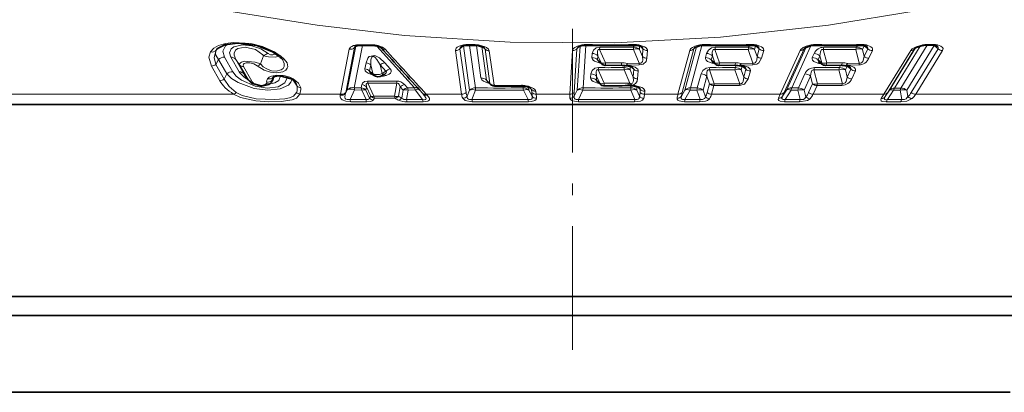
# Model space of a CAD drawing. Extents: x 0 to 420, y 0 to 297.
# Drawn here: x 153 to 162, y 90 to 93 of the extents above; entities that cross this region are included whole.
import ezdxf

# ---------------------------------------------------------------- set-up
doc = ezdxf.new("R2010")
doc.units = 0
doc.linetypes.add('DASHDOT', pattern=[18.5, 12, -3, 0.5, -3])

msp = doc.modelspace()

# ---------------------------------------------------------------- linework, layer by layer
at = {"color": 7, "linetype": 'DASHDOT', "lineweight": 13, "ltscale": 0.089687}
msp.add_line((158.1339, 90.4532), (158.1339, 94.0406), dxfattribs=at)
at = {"color": 7, "lineweight": 13}
for p, q in [((156.3089, 93.0977), (156.237, 92.731)), ((156.2853, 93.1046), (156.3872, 93.1046)), ((156.4328, 93.093), (156.7624, 92.731)), ((157.1566, 93.0695), (157.183, 93.0928)), ((157.1866, 93.0938), (157.2395, 92.7104)), ((157.2872, 93.1052), (157.2273, 93.1059)), ((157.2401, 93.099), (157.2911, 92.7299)), ((157.3, 93.098), (157.339, 92.8156)), ((158.25, 93.0992), (158.226, 92.7299)), ((158.2559, 93.1059), (158.2548, 93.0992)), ((158.6654, 93.0991), (158.6644, 93.0838)), ((158.6715, 93.1059), (158.6706, 93.0992)), ((158.7174, 93.0929), (158.7155, 93.0643)), ((159.2581, 93.0982), (159.1597, 92.7299)), ((159.669, 93.0989), (159.665, 93.0838)), ((159.7253, 93.0958), (159.7169, 93.0643)), ((159.7562, 93.0695), (159.7253, 93.0958)), ((160.2066, 93.0957), (160.0394, 92.7299)), ((160.6089, 93.0987), (160.602, 93.0838)), ((160.6684, 93.0958), (160.654, 93.0643)), ((160.6689, 93.0976), (160.6684, 93.0958)), ((160.6684, 93.0958), (160.7007, 93.0695)), ((161.2163, 93.1002), (160.9883, 92.7284)), ((161.277, 93.0967), (161.0391, 92.7089)), ((161.1772, 93.1033), (161.1774, 93.0974)), ((161.2162, 93.1069), (161.2724, 93.1069)), ((161.277, 93.0967), (161.2782, 93.0994)), ((161.3114, 93.0693), (161.277, 93.0967)), ((155.0435, 93.0646), (155.0383, 93.0567)), ((155.4498, 93.0076), (155.4238, 92.9372)), ((156.1176, 92.6748), (156.1948, 93.0652)), ((156.1632, 92.6894), (156.2397, 93.0798)), ((156.2522, 93.0921), (156.1766, 92.7115)), ((156.2397, 93.0798), (156.2496, 93.0911)), ((157.1701, 92.6748), (157.1176, 93.0548)), ((157.2091, 92.6894), (157.1566, 93.0695)), ((157.347, 93.0882), (157.3873, 92.7961)), ((157.3749, 93.0666), (157.357, 93.0842)), ((157.4162, 92.7676), (157.3749, 93.0666)), ((157.4527, 92.753), (157.4115, 93.0519)), ((158.1103, 92.6748), (158.1351, 93.0548)), ((158.1485, 92.6894), (158.1731, 93.0695)), ((158.1731, 93.0695), (158.193, 93.0884)), ((158.2005, 93.091), (158.1757, 92.7104)), ((158.3055, 93.0283), (158.3031, 92.9926)), ((158.3552, 93.0088), (158.3529, 92.9731)), ((158.382, 92.9466), (158.3552, 93.0088)), ((158.3701, 93.0631), (158.371, 93.0826)), ((158.4203, 92.9466), (158.3701, 93.0631)), ((158.6639, 93.0643), (158.715, 92.9442)), ((158.7155, 93.0643), (158.7422, 93.0018)), ((158.7467, 93.0695), (158.7225, 93.0913)), ((158.7422, 93.0018), (158.7467, 93.0695)), ((158.781, 92.9871), (158.7854, 93.0548)), ((159.0509, 92.6748), (159.1525, 93.0548)), ((159.0876, 92.6894), (159.1891, 93.0695)), ((159.2121, 93.0874), (159.1113, 92.7104)), ((159.1891, 93.0695), (159.202, 93.0829)), ((159.299, 93.0283), (159.2894, 92.9926)), ((159.3495, 93.0088), (159.3399, 92.9731)), ((159.3708, 92.9466), (159.3495, 93.0088)), ((159.4116, 92.9466), (159.3715, 93.0631)), ((159.662, 93.0643), (159.7026, 92.9442)), ((159.7169, 93.0643), (159.7381, 93.0018)), ((159.7381, 93.0018), (159.7562, 93.0695)), ((159.7774, 92.9871), (159.7955, 93.0548)), ((159.9384, 92.6748), (160.1123, 93.0548)), ((159.9733, 92.6894), (160.1471, 93.0695)), ((160.1635, 93.0826), (159.9933, 92.7104)), ((160.1535, 93.077), (160.1471, 93.0695)), ((160.1471, 93.0695), (160.1504, 93.0746)), ((160.234, 93.0283), (160.2177, 92.9926)), ((160.2846, 93.0088), (160.2682, 92.9731)), ((160.3005, 92.9466), (160.2846, 93.0088)), ((160.343, 92.9466), (160.3131, 93.0631)), ((160.5967, 93.0643), (160.6268, 92.9442)), ((160.654, 93.0643), (160.6697, 93.0018)), ((160.6697, 93.0018), (160.7007, 93.0695)), ((160.709, 92.9871), (160.74, 93.0548)), ((160.8409, 92.6748), (161.074, 93.0547)), ((160.8734, 92.6894), (161.1065, 93.0693)), ((161.1148, 93.0765), (160.8893, 92.7089)), ((161.1555, 93.0926), (160.9321, 92.7284)), ((161.0782, 92.6894), (161.3114, 93.0693)), ((161.1065, 93.0693), (161.1083, 93.0717)), ((161.1065, 93.0693), (161.1077, 93.0712)), ((161.1167, 92.6748), (161.3498, 93.0547)), ((155.0573, 92.9776), (155.0349, 92.9337)), ((155.1078, 92.8068), (155.0349, 92.9337)), ((155.0573, 92.9776), (155.1302, 92.8507)), ((155.1091, 92.9971), (155.1819, 92.8702)), ((155.1657, 92.9964), (155.2385, 92.8694)), ((155.2084, 92.9769), (155.2812, 92.8499)), ((155.2084, 92.9769), (155.2419, 92.9289)), ((155.3148, 92.8018), (155.2419, 92.9289)), ((156.3304, 92.8947), (156.3409, 92.9482)), ((156.371, 92.8752), (156.3816, 92.9287)), ((156.3978, 92.8553), (156.3816, 92.9287)), ((156.479, 92.8553), (156.4628, 92.9287)), ((156.5115, 92.8752), (156.4628, 92.9287)), ((156.5512, 92.8947), (156.5027, 92.9482)), ((158.3529, 92.9731), (158.382, 92.9466)), ((158.376, 92.9466), (158.3735, 92.9441)), ((158.3802, 92.9428), (158.3735, 92.9441)), ((158.4203, 92.9466), (158.5605, 92.947)), ((158.585, 92.9241), (158.5838, 92.906)), ((158.608, 92.9281), (158.7147, 92.9296)), ((158.6272, 92.9253), (158.608, 92.9281)), ((158.6084, 92.9427), (158.715, 92.9442)), ((158.6305, 92.9248), (158.6272, 92.9253)), ((158.7147, 92.9296), (158.715, 92.9442)), ((159.3399, 92.9731), (159.3708, 92.9466)), ((159.3686, 92.9409), (159.3493, 92.9441)), ((159.4116, 92.9466), (159.5502, 92.947)), ((159.5546, 92.9254), (159.5494, 92.906)), ((159.5949, 92.9281), (159.7004, 92.9296)), ((159.6133, 92.9253), (159.5949, 92.9281)), ((159.5972, 92.9427), (159.7026, 92.9442)), ((159.6164, 92.9248), (159.6133, 92.9253)), ((159.7004, 92.9296), (159.7026, 92.9442)), ((160.2682, 92.9731), (160.3005, 92.9466)), ((160.343, 92.9466), (160.4784, 92.947)), ((160.4634, 92.9256), (160.4545, 92.906)), ((160.5198, 92.9281), (160.6228, 92.9296)), ((160.5372, 92.9253), (160.5198, 92.9281)), ((160.5239, 92.9427), (160.6268, 92.9442)), ((160.5401, 92.9248), (160.5372, 92.9253)), ((155.0686, 92.7922), (154.9958, 92.9191)), ((155.1302, 92.8507), (155.1078, 92.8068)), ((155.3471, 92.7872), (155.2743, 92.9142)), ((155.2812, 92.8499), (155.2868, 92.8413)), ((155.2812, 92.8499), (155.3148, 92.8018)), ((156.371, 92.8752), (156.3978, 92.8553)), ((156.4066, 92.8375), (156.4079, 92.8389)), ((156.4066, 92.8375), (156.412, 92.8361)), ((156.479, 92.8553), (156.5115, 92.8752)), ((158.294, 92.8514), (158.2916, 92.8156)), ((158.3586, 92.8861), (158.3595, 92.9056)), ((158.4088, 92.7696), (158.3586, 92.8861)), ((158.5832, 92.8865), (158.6327, 92.7705)), ((158.6366, 92.915), (158.6347, 92.8865)), ((158.6347, 92.8865), (158.6618, 92.8232)), ((158.6662, 92.8913), (158.6419, 92.9133)), ((158.6618, 92.8232), (158.6662, 92.8913)), ((158.7003, 92.8086), (158.7047, 92.8767)), ((159.2517, 92.8514), (159.219, 92.7291)), ((159.3659, 92.7649), (159.3242, 92.8861)), ((159.5463, 92.8865), (159.5871, 92.7662)), ((159.6094, 92.918), (159.601, 92.8865)), ((159.601, 92.8865), (159.6226, 92.8232)), ((159.6408, 92.8913), (159.6094, 92.918)), ((159.6226, 92.8232), (159.6408, 92.8913)), ((159.6617, 92.8086), (159.6799, 92.8767)), ((160.1531, 92.8514), (160.0972, 92.7291)), ((160.2633, 92.7649), (160.2322, 92.8861)), ((160.449, 92.8865), (160.4793, 92.7662)), ((160.5206, 92.918), (160.5062, 92.8865)), ((160.5062, 92.8865), (160.5222, 92.8232)), ((160.5533, 92.8913), (160.5206, 92.918)), ((160.5222, 92.8232), (160.5533, 92.8913)), ((160.5613, 92.8086), (160.5924, 92.8767)), ((155.3161, 92.7996), (155.3148, 92.8018)), ((155.5375, 92.8191), (155.5215, 92.7936)), ((155.7071, 92.7974), (155.7413, 92.7453)), ((156.3036, 92.7582), (156.2981, 92.7299)), ((156.409, 92.6569), (156.3568, 92.7699)), ((156.6083, 92.7699), (156.5885, 92.6569)), ((156.6755, 92.7582), (156.7013, 92.7299)), ((157.3873, 92.7961), (157.4162, 92.7676)), ((158.3437, 92.8319), (158.3414, 92.7961)), ((158.3414, 92.7961), (158.3705, 92.7696)), ((158.3705, 92.7696), (158.3437, 92.8319)), ((158.3645, 92.7696), (158.362, 92.7671)), ((158.3687, 92.7658), (158.362, 92.7671)), ((158.6327, 92.7705), (158.6183, 92.7707)), ((158.6327, 92.7705), (158.6447, 92.7661)), ((158.6512, 92.7533), (158.6774, 92.7505)), ((159.3022, 92.8319), (159.2695, 92.7096)), ((159.3252, 92.7649), (159.3022, 92.8319)), ((159.305, 92.6894), (159.3252, 92.7649)), ((159.5848, 92.7516), (159.5871, 92.7662)), ((160.2037, 92.8319), (160.1478, 92.7096)), ((160.1863, 92.6894), (160.2208, 92.7649)), ((160.2208, 92.7649), (160.2037, 92.8319)), ((155.1897, 92.6748), (150.1005, 92.6748)), ((156.1176, 92.6748), (155.7637, 92.6748)), ((156.1163, 92.6657), (156.1176, 92.6748)), ((156.1766, 92.7115), (156.1617, 92.681)), ((156.1617, 92.681), (156.1632, 92.6894)), ((156.241, 92.7115), (156.2009, 92.6294)), ((156.237, 92.731), (156.2981, 92.7299)), ((156.241, 92.7115), (156.3022, 92.7104)), ((156.3399, 92.6285), (156.3022, 92.7104)), ((156.344, 92.7387), (156.3383, 92.7104)), ((156.3703, 92.6413), (156.3383, 92.7104)), ((156.3816, 92.6569), (156.344, 92.7387)), ((156.636, 92.7387), (156.6218, 92.6569)), ((156.636, 92.7387), (156.6619, 92.7104)), ((156.6497, 92.6413), (156.6619, 92.7104)), ((156.6916, 92.6285), (156.7059, 92.7104)), ((156.7624, 92.731), (156.7013, 92.7299)), ((156.7671, 92.7115), (156.7059, 92.7104)), ((156.7671, 92.7115), (156.831, 92.6294)), ((156.8714, 92.6657), (156.8634, 92.6748)), ((157.1701, 92.6748), (156.8634, 92.6748)), ((157.2182, 92.6565), (157.2395, 92.7104)), ((157.2603, 92.6288), (157.2925, 92.7104)), ((157.2925, 92.7104), (157.2911, 92.7299)), ((157.7032, 92.7452), (157.7053, 92.7299)), ((157.7073, 92.7104), (157.7487, 92.6288)), ((157.7516, 92.736), (157.7551, 92.7104)), ((157.7551, 92.7104), (157.7825, 92.6565)), ((157.7775, 92.7157), (157.7601, 92.7327)), ((157.7811, 92.6894), (157.7775, 92.7157)), ((157.8188, 92.6748), (157.8151, 92.7011)), ((158.1103, 92.6748), (157.8188, 92.6748)), ((158.1757, 92.7104), (158.1498, 92.6565)), ((158.2249, 92.7104), (158.1859, 92.6288)), ((158.2249, 92.7104), (158.226, 92.7299)), ((158.6755, 92.6288), (158.6408, 92.7104)), ((158.6424, 92.7471), (158.6413, 92.7299)), ((158.6884, 92.7488), (158.6774, 92.7505)), ((158.6944, 92.7391), (158.6925, 92.7104)), ((158.7155, 92.6565), (158.6925, 92.7104)), ((158.7235, 92.7157), (158.6995, 92.7375)), ((158.7218, 92.6894), (158.7235, 92.7157)), ((158.7606, 92.6748), (158.7623, 92.7011)), ((159.0509, 92.6748), (158.7606, 92.6748)), ((159.1113, 92.7104), (159.0812, 92.6565)), ((159.1562, 92.7104), (159.1108, 92.6288)), ((159.1562, 92.7104), (159.2155, 92.7096)), ((159.1597, 92.7299), (159.219, 92.7291)), ((159.2435, 92.6282), (159.2155, 92.7096)), ((159.2889, 92.6533), (159.2695, 92.7096)), ((159.3432, 92.6748), (159.3634, 92.7503)), ((159.9384, 92.6748), (159.3432, 92.6748)), ((159.9236, 92.6392), (159.9384, 92.6748)), ((159.9933, 92.7104), (159.9597, 92.6565)), ((160.0334, 92.7104), (159.9827, 92.6288)), ((160.0334, 92.7104), (160.0914, 92.7096)), ((160.0394, 92.7299), (160.0972, 92.7291)), ((160.1123, 92.6282), (160.0914, 92.7096)), ((160.1623, 92.6533), (160.1478, 92.7096)), ((160.2246, 92.6748), (160.2591, 92.7503)), ((160.8409, 92.6748), (160.2246, 92.6748)), ((160.818, 92.6367), (160.8409, 92.6748)), ((160.8524, 92.6542), (160.8893, 92.7089)), ((160.8524, 92.6542), (160.8734, 92.6894)), ((160.8702, 92.6281), (160.9245, 92.7089)), ((160.9807, 92.7089), (160.9245, 92.7089)), ((160.9883, 92.7284), (160.9321, 92.7284)), ((160.9807, 92.7089), (160.995, 92.6281)), ((161.0391, 92.7089), (161.0488, 92.6542)), ((161.9852, 92.6748), (161.1167, 92.6748)), ((156.3399, 92.6285), (156.2009, 92.6294)), ((156.3457, 92.6089), (156.2067, 92.6099)), ((156.409, 92.6569), (156.5885, 92.6569)), ((156.4133, 92.6397), (156.5929, 92.6397)), ((156.6916, 92.6285), (156.831, 92.6294)), ((156.6972, 92.6089), (156.8365, 92.6099)), ((158.185, 92.6093), (158.1859, 92.6288)), ((158.6744, 92.6093), (158.6755, 92.6288)), ((159.2392, 92.6087), (159.1066, 92.6093)), ((159.2435, 92.6282), (159.1108, 92.6288)), ((160.1049, 92.6087), (159.9754, 92.6093)), ((160.1123, 92.6282), (159.9827, 92.6288)), ((160.8603, 92.6086), (160.9851, 92.6086)), ((160.8702, 92.6281), (160.995, 92.6281))]:
    msp.add_line(p, q, dxfattribs=at)
at = {"color": 7, "lineweight": 35}
for p, q in [((156.2904, 93.0979), (156.3923, 93.0979)), ((157.2891, 93.0985), (157.2292, 93.0992)), ((159.2475, 93.0967), (159.1943, 93.078)), ((160.2119, 93.0967), (160.1504, 93.0746)), ((161.2074, 93.1002), (161.2636, 93.1002)), ((158.3598, 92.9614), (158.3593, 92.9618)), ((158.3598, 92.9614), (158.3851, 92.9383)), ((158.4187, 92.9253), (158.5591, 92.9257)), ((158.5975, 92.9222), (158.6007, 92.9217)), ((158.6174, 92.9193), (158.6007, 92.9217)), ((159.3481, 92.9584), (159.3475, 92.9589)), ((159.3481, 92.9584), (159.3728, 92.9373)), ((159.4052, 92.9253), (159.5441, 92.9257)), ((159.5813, 92.9223), (159.5845, 92.9218)), ((159.6002, 92.9194), (159.5845, 92.9218)), ((160.2774, 92.9556), (160.2766, 92.9563)), ((160.2774, 92.9556), (160.3006, 92.9366)), ((160.3322, 92.9253), (160.4678, 92.9257)), ((160.5031, 92.9223), (160.5064, 92.9218)), ((160.521, 92.9195), (160.5064, 92.9218)), ((155.2868, 92.8413), (155.3161, 92.7996)), ((156.3802, 92.8592), (156.4058, 92.8401)), ((156.4805, 92.8367), (156.4988, 92.8479)), ((158.6198, 92.9189), (158.6174, 92.9193)), ((159.6023, 92.919), (159.6002, 92.9194)), ((160.5226, 92.9192), (160.521, 92.9195)), ((157.3926, 92.7874), (157.392, 92.7879)), ((157.3926, 92.7874), (157.4197, 92.7607)), ((158.3483, 92.7844), (158.3478, 92.7848)), ((158.3483, 92.7844), (158.3736, 92.7613)), ((156.8387, 92.6755), (156.8306, 92.6843)), ((156.8387, 92.6755), (156.8461, 92.6669)), ((158.6284, 92.7492), (158.617, 92.7494)), ((158.6284, 92.7492), (158.6392, 92.7477)), ((158.6392, 92.7477), (158.6454, 92.7468)), ((158.6454, 92.7468), (158.6696, 92.7442)), ((158.6776, 92.7429), (158.6696, 92.7442)), ((150.4339, 92.5855), (161.8254, 92.5855)), ((161.8254, 92.5855), (165.8339, 92.5855)), ((161.2102, 90.9188), (151.7172, 90.9188)), ((164.5505, 90.9188), (161.2102, 90.9188)), ((161.6177, 90.7521), (150.8672, 90.7521)), ((161.1303, 90.7521), (151.8839, 90.7521)), ((164.3839, 90.7521), (161.1303, 90.7521)), ((165.4005, 90.7521), (161.6177, 90.7521)), ((161.9373, 90.0855), (150.2005, 90.0855))]:
    msp.add_line(p, q, dxfattribs=at)
at = {"color": 7, "lineweight": 13}
for points in [[(154.3146, 93.568), (155.1318, 93.4), (155.9151, 93.2736), (156.6735, 93.1856), (157.5929, 93.1268), (158.5029, 93.1218), (159.4193, 93.1703), (160.3578, 93.2743), (161.1386, 93.4005), (161.9531, 93.568)], [(155.5434, 93.0421), (155.4399, 93.0879), (155.3396, 93.114), (155.1871, 93.1249), (155.119, 93.1166), (155.0582, 93.098), (155.0182, 93.075), (154.9884, 93.0421)], [(155.1091, 92.9971), (155.0959, 93.0491), (155.1196, 93.0946), (155.1459, 93.1125)], [(155.1657, 92.9964), (155.1549, 93.0345), (155.1687, 93.0683), (155.1925, 93.0862), (155.2666, 93.1033), (155.3479, 93.0957), (155.4249, 93.0696), (155.4888, 93.0271)], [(157.1878, 93.1026), (157.1504, 93.0919), (157.1326, 93.0821), (157.1236, 93.0738), (157.1198, 93.068), (157.1176, 93.0548)], [(157.326, 93.1013), (157.3669, 93.09), (157.3878, 93.08), (157.4052, 93.0656), (157.4115, 93.0519)], [(158.1351, 93.0548), (158.1365, 93.0616), (158.1434, 93.0723), (158.1543, 93.0812), (158.1767, 93.0923), (158.2155, 93.1026)], [(158.7854, 93.0548), (158.785, 93.0605), (158.7814, 93.0693), (158.7747, 93.0771), (158.7594, 93.0874), (158.7114, 93.1026)], [(159.1525, 93.0548), (159.1571, 93.0644), (159.1631, 93.0712), (159.1758, 93.0806), (159.1985, 93.0912), (159.242, 93.1026)], [(159.7955, 93.0548), (159.7945, 93.0693), (159.7895, 93.0772), (159.7765, 93.0875), (159.7323, 93.1026)], [(160.1123, 93.0548), (160.1187, 93.0644), (160.1401, 93.0806), (160.1644, 93.0912), (160.2093, 93.1026)], [(160.74, 93.0548), (160.7419, 93.0694), (160.7385, 93.0772), (160.7279, 93.0875), (160.688, 93.1026)], [(161.074, 93.0547), (161.0863, 93.0682), (161.1203, 93.0874), (161.1772, 93.1033)], [(161.3498, 93.0547), (161.3539, 93.0717), (161.3499, 93.081), (161.3365, 93.0924), (161.3069, 93.1033)], [(154.9884, 93.0421), (154.9746, 92.9979), (154.9958, 92.9191)], [(155.0383, 93.0567), (155.0211, 92.9938), (155.0349, 92.9337)], [(155.0573, 92.9776), (155.0355, 93.014), (155.0322, 93.0317), (155.0383, 93.0567)], [(155.2084, 92.9769), (155.1935, 93.0148), (155.1935, 93.0327), (155.2044, 93.0561), (155.2253, 93.072), (155.2906, 93.0839), (155.3784, 93.0635), (155.4437, 93.0157), (155.4498, 93.0076)], [(155.4498, 93.0076), (155.4916, 92.9991), (155.5526, 92.9976), (155.5808, 93.0055)], [(155.4888, 93.0271), (155.5099, 93.017), (155.5291, 93.0161), (155.5405, 93.0206), (155.5431, 93.0239), (155.5435, 93.029), (155.5417, 93.0327)], [(156.5027, 92.9482), (156.4568, 92.9899), (156.4151, 93.0104), (156.3683, 93.002), (156.3548, 92.9864), (156.3409, 92.9482)], [(158.371, 93.0826), (158.3397, 93.0774), (158.3153, 93.0586), (158.3055, 93.0283)], [(158.3701, 93.0631), (158.3611, 93.0639), (158.3574, 93.0625), (158.3536, 93.0585), (158.3505, 93.0475), (158.3506, 93.0348), (158.3552, 93.0088)], [(159.3749, 93.0826), (159.343, 93.0774), (159.315, 93.0587), (159.299, 93.0283)], [(159.3715, 93.0631), (159.3616, 93.0637), (159.3575, 93.0617), (159.3524, 93.0553), (159.3485, 93.0392), (159.3495, 93.0088)], [(160.3131, 93.0631), (160.3058, 93.0641), (160.299, 93.0617), (160.2942, 93.0567), (160.2885, 93.0438), (160.2846, 93.0088)], [(161.3114, 93.0693), (161.3132, 93.0729), (161.3132, 93.0789), (161.3106, 93.0842), (161.3028, 93.0922)], [(155.4238, 92.9372), (155.3763, 92.9544), (155.282, 92.9604), (155.2578, 92.9527), (155.2489, 92.9472), (155.243, 92.9408), (155.2414, 92.9374), (155.2419, 92.9289)], [(155.3942, 92.9226), (155.3648, 92.9398), (155.3305, 92.9478), (155.2984, 92.9465), (155.2821, 92.9404), (155.2764, 92.9359), (155.2715, 92.9256), (155.2743, 92.9142)], [(155.6297, 92.9797), (155.6545, 92.9467), (155.6592, 92.9121), (155.6551, 92.9007), (155.6418, 92.8842), (155.6182, 92.8704), (155.561, 92.8605), (155.5113, 92.8656), (155.4562, 92.8829), (155.3942, 92.9226)], [(155.6127, 92.9753), (155.6289, 92.9409), (155.6286, 92.9148), (155.6196, 92.8983), (155.6025, 92.8851), (155.5582, 92.8752), (155.5193, 92.8792), (155.4768, 92.8941), (155.4466, 92.9133), (155.4238, 92.9372)], [(156.4628, 92.9287), (156.4336, 92.9774), (156.4206, 92.9928), (156.409, 93.0016), (156.4016, 93.0036), (156.3952, 93.0018), (156.391, 92.9978), (156.3869, 92.9896), (156.3829, 92.9723), (156.3816, 92.9287)], [(158.3031, 92.9926), (158.3042, 92.9844), (158.3138, 92.9702), (158.3263, 92.9611), (158.3735, 92.9441)], [(158.7047, 92.8767), (158.7044, 92.8825), (158.7007, 92.8914), (158.6938, 92.8992), (158.6785, 92.9095), (158.6305, 92.9248)], [(158.781, 92.9871), (158.7732, 92.9596), (158.7487, 92.937), (158.7147, 92.9296)], [(158.7422, 93.0018), (158.7441, 92.9715), (158.7417, 92.9597), (158.7342, 92.9483), (158.7281, 92.945), (158.715, 92.9442)], [(159.2894, 92.9926), (159.2888, 92.9845), (159.2955, 92.9701), (159.3085, 92.9595), (159.3493, 92.9441)], [(159.6799, 92.8767), (159.6788, 92.8914), (159.6736, 92.8993), (159.6606, 92.9096), (159.6164, 92.9248)], [(159.7774, 92.9871), (159.7534, 92.9481), (159.7355, 92.937), (159.7004, 92.9296)], [(159.7381, 93.0018), (159.7356, 92.9715), (159.7314, 92.9597), (159.7223, 92.9483), (159.7158, 92.945), (159.7026, 92.9442)], [(160.2177, 92.9926), (160.2155, 92.9806), (160.2193, 92.97), (160.23, 92.9594), (160.2667, 92.9441)], [(160.2682, 92.9731), (160.2673, 92.9694), (160.268, 92.9666), (160.2718, 92.9609), (160.2774, 92.9556)], [(160.5924, 92.8767), (160.5942, 92.8915), (160.5907, 92.8993), (160.5801, 92.9096), (160.5401, 92.9248)], [(160.6697, 93.0018), (160.6573, 92.9597), (160.6467, 92.9483), (160.6366, 92.9442), (160.6268, 92.9442)], [(155.1302, 92.8507), (155.1719, 92.8125), (155.228, 92.7775), (155.3683, 92.7252), (155.4872, 92.709), (155.5948, 92.7202), (155.6662, 92.7543), (155.6872, 92.778), (155.6969, 92.8046)], [(155.1819, 92.8702), (155.2122, 92.8323), (155.2568, 92.7972), (155.3769, 92.7447), (155.4814, 92.7285), (155.5754, 92.7395), (155.6354, 92.7735), (155.6567, 92.8232)], [(155.7064, 92.8095), (155.6782, 92.8227), (155.6255, 92.8372), (155.5639, 92.8409), (155.5175, 92.8322), (155.4978, 92.8225), (155.4843, 92.8095)], [(156.4066, 92.8375), (156.3585, 92.8564), (156.3406, 92.8695), (156.3338, 92.8778), (156.3304, 92.8947)], [(156.3802, 92.8592), (156.3732, 92.8655), (156.3709, 92.8687), (156.3699, 92.8716), (156.37, 92.8729), (156.371, 92.8752)], [(156.5115, 92.8752), (156.5156, 92.8721), (156.5169, 92.8701), (156.5174, 92.8668), (156.5152, 92.8615), (156.5051, 92.8521), (156.4988, 92.8479)], [(156.5512, 92.8947), (156.5583, 92.8837), (156.5592, 92.8702), (156.5519, 92.858), (156.541, 92.8494), (156.5154, 92.8375)], [(158.3595, 92.9056), (158.3287, 92.9006), (158.304, 92.8819), (158.294, 92.8514)], [(158.3586, 92.8861), (158.3493, 92.8869), (158.3455, 92.8852), (158.3419, 92.8811), (158.339, 92.8701), (158.3437, 92.8319)], [(159.3276, 92.9056), (159.2963, 92.9006), (159.2679, 92.882), (159.2517, 92.8514)], [(159.3242, 92.8861), (159.3144, 92.8868), (159.3103, 92.8848), (159.3053, 92.8786), (159.3012, 92.8625), (159.3022, 92.8319)], [(160.2322, 92.8861), (160.225, 92.8872), (160.2184, 92.8848), (160.2134, 92.8799), (160.2077, 92.8671), (160.2037, 92.8319)], [(155.2116, 92.6894), (155.1507, 92.7428), (155.1078, 92.8068)], [(155.4738, 92.7683), (155.4624, 92.7579), (155.4314, 92.7505), (155.3688, 92.7683)], [(155.5008, 92.7612), (155.5485, 92.7726), (155.5821, 92.7949), (155.5972, 92.8343)], [(155.7064, 92.8095), (155.7538, 92.7712), (155.7726, 92.7307)], [(156.3527, 92.7894), (156.3256, 92.7849), (156.308, 92.77), (156.3036, 92.7582)], [(156.3568, 92.7699), (156.3509, 92.7705), (156.3454, 92.7677), (156.344, 92.7658), (156.3424, 92.7609), (156.343, 92.7433), (156.344, 92.7387)], [(156.6083, 92.7699), (156.6212, 92.7678), (156.6283, 92.7597), (156.636, 92.7387)], [(157.4115, 92.7688), (157.3599, 92.7891), (157.346, 92.8009), (157.339, 92.8156)], [(158.2916, 92.8156), (158.2927, 92.8074), (158.3025, 92.7931), (158.3149, 92.784), (158.362, 92.7671)], [(158.6618, 92.8232), (158.6638, 92.7946), (158.6618, 92.7831), (158.6553, 92.7716), (158.6447, 92.7661)], [(159.6617, 92.8086), (159.6282, 92.763), (159.5848, 92.7516)], [(159.6226, 92.8232), (159.618, 92.7861), (159.6112, 92.7742), (159.598, 92.7663), (159.5871, 92.7662)], [(160.5222, 92.8232), (160.5125, 92.7861), (160.5041, 92.7742), (160.4915, 92.7666), (160.4793, 92.7662)], [(155.7637, 92.6748), (155.7349, 92.6412), (155.6971, 92.6252), (155.6036, 92.6109), (155.4966, 92.6089), (155.3827, 92.6164), (155.2485, 92.6457), (155.1897, 92.6748)], [(155.7369, 92.6894), (155.7108, 92.6584), (155.6759, 92.6436), (155.6349, 92.6351), (155.5406, 92.6283), (155.3843, 92.6355), (155.2632, 92.6625), (155.2116, 92.6894)], [(156.2067, 92.6099), (156.165, 92.6137), (156.1327, 92.6254), (156.1203, 92.6385), (156.1161, 92.6525), (156.1163, 92.6657)], [(156.2009, 92.6294), (156.1752, 92.628), (156.1654, 92.6317), (156.1596, 92.6376), (156.1561, 92.6489), (156.1594, 92.6736), (156.1617, 92.681)], [(156.8461, 92.6669), (156.8606, 92.6447), (156.8627, 92.6377), (156.8626, 92.6345), (156.8597, 92.6299), (156.8542, 92.6278), (156.8471, 92.6273), (156.831, 92.6294)], [(156.8714, 92.6657), (156.8903, 92.6396), (156.8927, 92.6311), (156.8923, 92.6269), (156.8862, 92.6187), (156.8785, 92.6151), (156.8365, 92.6099)], [(157.8151, 92.7011), (157.813, 92.7081), (157.8081, 92.7157), (157.7967, 92.7257), (157.7532, 92.744), (157.7314, 92.7488)], [(158.7623, 92.7011), (158.7619, 92.707), (158.7582, 92.7158), (158.7513, 92.7236), (158.7361, 92.7338), (158.6884, 92.7488)], [(156.3399, 92.6285), (156.3584, 92.6288), (156.3648, 92.6318), (156.3685, 92.6361), (156.3703, 92.6413)], [(156.3457, 92.6089), (156.3812, 92.612), (156.394, 92.6162), (156.4026, 92.6228)], [(157.1798, 92.6392), (157.2018, 92.6191), (157.2626, 92.6093)], [(157.2182, 92.6565), (157.22, 92.6439), (157.2229, 92.6382), (157.2307, 92.6313), (157.2392, 92.6284), (157.2603, 92.6288)], [(157.7825, 92.6565), (157.7838, 92.644), (157.7825, 92.6382), (157.7767, 92.6313), (157.7692, 92.6284), (157.7487, 92.6288)], [(157.8204, 92.6392), (157.8171, 92.6285), (157.8067, 92.619), (157.7783, 92.611), (157.7508, 92.6093)], [(158.185, 92.6093), (158.1353, 92.6159), (158.1186, 92.6255), (158.1117, 92.6392)], [(158.1859, 92.6288), (158.165, 92.6284), (158.1572, 92.6314), (158.151, 92.6384), (158.1494, 92.644), (158.1498, 92.6565)], [(158.6744, 92.6093), (158.724, 92.6154), (158.7411, 92.623), (158.7539, 92.6392)], [(158.6755, 92.6288), (158.6967, 92.6284), (158.705, 92.6314), (158.7122, 92.6383), (158.7145, 92.644), (158.7155, 92.6565)], [(159.1066, 92.6093), (159.0598, 92.6159), (159.0488, 92.6229), (159.0443, 92.6312), (159.0439, 92.6392)], [(159.1108, 92.6288), (159.0905, 92.6285), (159.0836, 92.6314), (159.079, 92.6384), (159.0785, 92.6441), (159.0812, 92.6565)], [(159.2392, 92.6087), (159.2891, 92.6137), (159.3083, 92.6205), (159.3262, 92.6357)], [(159.2435, 92.6282), (159.2641, 92.6274), (159.2817, 92.6361), (159.2854, 92.6414), (159.2889, 92.6533)], [(159.9754, 92.6093), (159.94, 92.6131), (159.9268, 92.6192), (159.9218, 92.6282), (159.9236, 92.6392)], [(159.9827, 92.6288), (159.9645, 92.6282), (159.9583, 92.6305), (159.9549, 92.6351), (159.9543, 92.6388), (159.9557, 92.6472), (159.9597, 92.6565)], [(160.1049, 92.6087), (160.1767, 92.6205), (160.199, 92.6357)], [(160.1123, 92.6282), (160.1421, 92.6298), (160.152, 92.6361), (160.1623, 92.6533)], [(160.818, 92.6367), (160.8139, 92.6264), (160.8142, 92.6216), (160.816, 92.6182), (160.8195, 92.6152), (160.8257, 92.6124), (160.8603, 92.6086)], [(160.8524, 92.6542), (160.8464, 92.6428), (160.8449, 92.6375), (160.8451, 92.6328), (160.8486, 92.6287), (160.8512, 92.6277), (160.8579, 92.6268), (160.8702, 92.6281)], [(161.0851, 92.6367), (161.0388, 92.6145), (160.9851, 92.6086)], [(161.0488, 92.6542), (161.0326, 92.634), (161.0182, 92.628), (160.995, 92.6281)]]:
    msp.add_lwpolyline(points, dxfattribs=at)
at = {"color": 7, "lineweight": 35}
for points in [[(155.5262, 93.0419), (155.3899, 93.0965), (155.2246, 93.1189), (155.1129, 93.1048), (155.0541, 93.0758), (155.0435, 93.0646)], [(157.3188, 93.0955), (157.3617, 93.0819), (157.3667, 93.0789), (157.3684, 93.0775)], [(161.1774, 93.0974), (161.1199, 93.0794), (161.1077, 93.0712)], [(155.353, 92.7678), (155.4323, 92.744), (155.4973, 92.7589), (155.5222, 92.782)], [(155.6891, 92.8093), (155.5897, 92.8346), (155.5426, 92.8286), (155.5328, 92.8236)]]:
    msp.add_lwpolyline(points, dxfattribs=at)
at = {"color": 7, "lineweight": 13}
for centre, radius, start, end in [((156.2818, 92.9416), 0.1629, 88.77435, 107.79229), ((156.2472, 93.117), 0.0252, 233.2779, 285.81223), ((156.2939, 93.1054), 0.00852, 185.91361, 244.9409), ((156.3878, 92.8844), 0.2201, 74.61312, 90.16921), ((156.3958, 93.1055), 0.00856, 186.24859, 245.26191), ((156.4375, 93.1016), 0.00988, 270.49477, 330.74841), ((157.2238, 92.9055), 0.2004, 88.99347, 100.3508), ((157.1993, 93.1105), 0.0138, 214.28776, 271.8849), ((157.2383, 93.105), 0.0109, 175.63445, 212.73209), ((157.2852, 92.8881), 0.2171, 79.17085, 89.48209), ((157.2982, 93.1044), 0.0109, 175.86105, 212.95268), ((157.3172, 93.1045), 0.00923, 280.5177, 340.52667), ((158.2526, 92.8931), 0.2128, 89.12054, 100.04784), ((158.2251, 93.107), 0.0104, 204.10187, 264.45074), ((158.4637, 108.2551), 15.1507, 269.21414, 270.78587), ((158.6749, 92.9005), 0.2054, 79.77617, 90.95821), ((158.7006, 93.1091), 0.0125, 270.23857, 329.08242), ((159.2798, 92.8861), 0.2199, 89.22889, 99.89197), ((159.2505, 93.1045), 0.00854, 192.52072, 249.02688), ((159.274, 93.1061), 0.00854, 304.36784, 358.46241), ((159.4882, 107.9153), 14.8109, 269.20517, 270.79483), ((159.6851, 93.1059), 0.0084, 305.72537, 359.93779), ((159.6973, 92.9161), 0.1898, 79.3681, 91.10222), ((159.7195, 93.1132), 0.0165, 265.27297, 320.49909), ((160.2472, 92.8848), 0.2211, 89.32201, 99.87034), ((160.2212, 93.104), 0.0118, 186.33366, 218.30637), ((160.2405, 93.1082), 0.00945, 286.13131, 346.35981), ((160.4504, 107.2188), 14.1143, 269.18576, 270.81422), ((160.6418, 93.1079), 0.00927, 287.39296, 347.51198), ((160.6548, 92.935), 0.1709, 78.7995, 91.27408), ((160.6732, 93.1177), 0.0209, 262.28179, 314.40577), ((161.2166, 92.8877), 0.2191, 90.10666, 100.37173), ((161.2055, 93.1115), 0.0116, 279.27399, 336.64158), ((161.2617, 93.1115), 0.0115, 279.46482, 336.76849), ((161.2743, 92.9545), 0.1524, 77.63415, 90.71066), ((161.2908, 93.1222), 0.0248, 259.92233, 310.42255), ((155.0031, 93.0856), 0.0457, 251.19901, 320.65984), ((155.5032, 92.9498), 0.0786, 100.56471, 132.82289), ((155.5344, 93.0595), 0.0195, 245.01745, 297.39544), ((155.3255, 92.649), 0.4494, 47.38903, 61.00643), ((156.2035, 93.1157), 0.0511, 260.29718, 315.31741), ((156.2598, 93.0741), 0.021, 137.48231, 164.00516), ((156.4985, 93.0997), 0.0352, 225.12569, 282.40863), ((232.2109, 161.9987), 102.3867, 222.319615, 222.615799), ((157.1189, 93.1108), 0.0559, 268.65084, 312.31517), ((157.1738, 93.0698), 0.0173, 121.91952, 181.29259), ((157.3562, 93.0627), 0.0192, 11.82117, 50.57471), ((157.4105, 93.1031), 0.0511, 225.71262, 271.09293), ((158.1368, 93.1075), 0.0527, 268.07366, 313.62452), ((158.1909, 93.067), 0.0181, 127.24487, 172.06973), ((158.3057, 92.9553), 0.073, 47.2435, 90.20123), ((158.4559, 107.9419), 14.879, 269.66942, 270.8008), ((158.4567, 107.9234), 14.8411, 269.66905, 270.80183), ((158.666, 93.0106), 0.0731, 47.27457, 91.23414), ((158.7292, 93.0688), 0.0176, 2.07834, 56.22151), ((158.7839, 93.1097), 0.0549, 227.27881, 271.55723), ((159.1546, 93.1033), 0.0484, 267.49196, 315.54085), ((159.2073, 93.064), 0.019, 132.8682, 163.31019), ((159.2985, 92.9517), 0.0766, 48.24231, 89.64058), ((159.508, 93.0497), 0.1372, 166.12872, 174.40312), ((159.4563, 107.6082), 14.5453, 269.66565, 270.80993), ((159.4596, 107.5906), 14.5082, 269.66526, 270.81097), ((159.6902, 92.9846), 0.0843, 71.48368, 109.49403), ((159.6658, 93.0071), 0.0766, 48.24581, 90.65483), ((159.7396, 93.0716), 0.0169, 352.55281, 61.20193), ((159.7945, 93.1123), 0.0575, 228.24024, 270.97242), ((160.1146, 93.0986), 0.0438, 266.91902, 318.04381), ((160.2327, 92.9497), 0.0786, 48.72977, 89.05882), ((160.3165, 92.9928), 0.0897, 88.51773, 156.73), ((160.399, 93.0488), 0.0871, 157.14129, 170.54478), ((160.396, 106.925), 13.8622, 269.65751, 270.82965), ((160.4016, 106.9093), 13.827, 269.65712, 270.83071), ((160.6259, 92.9772), 0.0917, 72.12909, 108.54059), ((160.6021, 93.0053), 0.0785, 48.7053, 90.06694), ((160.7396, 93.1137), 0.0589, 228.68987, 270.38286), ((161.0761, 93.0941), 0.0393, 267.01299, 320.83544), ((161.3505, 93.114), 0.0593, 228.76725, 269.34399), ((154.9959, 92.9782), 0.0592, 269.8845, 311.2603), ((155.1094, 92.9182), 0.079, 90.21496, 131.23566), ((155.1673, 92.9426), 0.0536, 39.82539, 91.745), ((155.2728, 92.9546), 0.0403, 219.86704, 272.15049), ((155.3838, 92.9805), 0.0589, 280.17323, 312.73922), ((155.6229, 93.0102), 0.0311, 229.44865, 282.59571), ((156.331, 92.875), 0.0738, 46.66499, 82.29386), ((156.5166, 92.8697), 0.0798, 100.0602, 132.33414), ((158.3034, 92.9195), 0.073, 47.24335, 90.19806), ((158.368, 92.9746), 0.0153, 185.64308, 238.06765), ((158.4004, 92.9991), 0.0559, 250.64648, 290.72466), ((158.3932, 92.946), 0.0112, 177.02835, 223.993), ((158.4402, 92.9423), 0.1203, 352.05719, 2.24589), ((158.5618, 92.6909), 0.2561, 79.51141, 90.29005), ((158.5987, 92.9309), 0.00959, 282.68418, 343.01585), ((158.6169, 92.9308), 0.0116, 272.83273, 332.42204), ((158.6197, 92.9312), 0.0124, 270.21916, 329.13572), ((158.7794, 93.042), 0.0549, 227.27886, 271.56978), ((159.2889, 92.9159), 0.0766, 48.24225, 89.63746), ((159.3721, 92.9197), 0.0334, 115.05271, 133.08998), ((159.3804, 92.9436), 0.00993, 162.19949, 219.46477), ((159.3906, 93.0063), 0.0631, 251.65847, 289.318), ((159.5517, 92.7024), 0.2446, 79.27052, 90.34043), ((159.5838, 92.9341), 0.0125, 273.18008, 331.56464), ((159.601, 92.9346), 0.0153, 267.02374, 323.08014), ((159.6037, 92.9353), 0.0164, 265.1949, 320.52621), ((159.7764, 93.0446), 0.0575, 228.23994, 270.98476), ((160.2164, 92.914), 0.0786, 48.72979, 89.05573), ((160.2887, 92.9178), 0.0343, 100.44227, 129.84694), ((160.3027, 93.0938), 0.1539, 256.49884, 267.71712), ((160.3092, 92.9413), 0.00996, 148.48372, 208.61413), ((160.3213, 93.0119), 0.0687, 252.31109, 288.36015), ((160.48, 92.7192), 0.2278, 78.88541, 90.39692), ((160.5068, 92.938), 0.0162, 268.56553, 322.92271), ((160.5229, 92.939), 0.0197, 264.41138, 316.29835), ((160.5255, 92.9397), 0.0209, 262.17227, 314.41414), ((160.6216, 93.0245), 0.0948, 270.71581, 336.87175), ((160.5633, 92.9533), 0.0641, 338.28186, 351.85138), ((160.7086, 93.046), 0.0589, 228.68919, 270.39514), ((155.1822, 92.7913), 0.079, 90.19615, 131.23693), ((155.2401, 92.8157), 0.0536, 39.82348, 91.72806), ((156.3204, 92.8216), 0.0738, 46.63864, 82.20046), ((156.4665, 92.9891), 0.1594, 269.41783, 287.85109), ((156.4946, 92.8088), 0.0353, 54.13515, 93.56097), ((156.5653, 92.8162), 0.0798, 100.15154, 132.35567), ((158.2942, 92.7783), 0.073, 47.24273, 90.18507), ((158.4444, 107.2325), 14.3467, 269.65714, 270.55434), ((158.4452, 107.2153), 14.31, 269.65674, 270.55501), ((158.5852, 92.8329), 0.0731, 47.27171, 91.04943), ((158.6486, 92.8906), 0.0177, 2.2731, 56.17546), ((158.7034, 92.9316), 0.0549, 227.27777, 271.38777), ((159.2512, 92.7748), 0.0766, 48.24196, 89.62471), ((159.4607, 92.8727), 0.1372, 166.11741, 174.39119), ((159.4091, 106.9105), 14.0247, 269.65322, 270.56067), ((159.4123, 106.8922), 13.9869, 269.65277, 270.56145), ((159.5744, 92.8068), 0.0843, 71.53121, 109.44607), ((159.55, 92.8294), 0.0766, 48.24797, 90.47333), ((159.624, 92.8934), 0.0171, 352.82949, 61.14756), ((159.679, 92.9342), 0.0575, 228.24405, 270.8058), ((160.1518, 92.7728), 0.0787, 48.72985, 89.04307), ((160.2356, 92.8159), 0.0896, 88.49392, 156.72877), ((160.3181, 92.8718), 0.0871, 157.13122, 170.53324), ((160.3151, 106.2519), 13.366, 269.64478, 270.57431), ((160.3207, 106.2354), 13.33, 269.64432, 270.57511), ((160.4782, 92.7994), 0.0917, 72.17848, 108.49154), ((160.4543, 92.8275), 0.0786, 48.71258, 89.88642), ((160.5922, 92.9356), 0.0589, 228.69859, 270.21707), ((155.0687, 92.8513), 0.0592, 269.85702, 311.26254), ((155.3456, 92.8276), 0.0403, 219.86622, 272.14451), ((155.393, 92.8185), 0.0556, 214.29922, 244.26621), ((155.3602, 92.7839), 0.0177, 245.96742, 298.64036), ((155.4884, 92.8102), 0.0441, 250.73882, 321.62014), ((155.4607, 92.7774), 0.016, 325.0774, 5.50241), ((155.5216, 92.7838), 0.0453, 145.43387, 186.15673), ((155.4836, 92.8339), 0.0554, 262.7061, 313.16285), ((155.4989, 92.8512), 0.044, 250.69057, 321.72603), ((155.5898, 92.7846), 0.0689, 145.0433, 172.54698), ((155.5155, 92.7872), 0.0086, 329.62282, 46.71734), ((155.45, 92.8335), 0.0887, 325.18726, 350.61247), ((155.5852, 92.7697), 0.0687, 114.46789, 134.03876), ((155.6973, 92.8272), 0.0197, 245.18825, 297.20717), ((155.6447, 92.7197), 0.1001, 14.83796, 36.38267), ((156.2933, 92.6852), 0.0737, 46.56714, 81.95165), ((156.2517, 92.7579), 0.1058, 6.53007, 17.34529), ((156.4782, 106.1802), 13.3914, 269.4628, 270.53723), ((156.4826, 106.1985), 13.4292, 269.46353, 270.53642), ((156.5022, 92.7559), 0.107, 7.54767, 18.27683), ((156.6053, 92.695), 0.0944, 41.96247, 90.92916), ((156.6899, 92.6797), 0.0798, 100.39485, 132.41466), ((157.3398, 92.7475), 0.068, 45.68848, 90.71524), ((157.4019, 92.7994), 0.0151, 192.6815, 232.06116), ((157.4292, 92.7699), 0.0132, 189.93736, 224.2814), ((157.4438, 92.7561), 0.00926, 280.57081, 340.61726), ((157.4813, 92.9147), 0.1642, 259.97352, 270.38189), ((157.4835, 106.7726), 14.0221, 269.99578, 270.84699), ((157.6941, 92.5359), 0.2162, 80.06971, 90.89858), ((157.7018, 92.7515), 0.011, 177.26576, 214.34369), ((158.2919, 92.7426), 0.073, 47.24257, 90.18164), ((158.3565, 92.7976), 0.0154, 185.66101, 238.06328), ((158.3889, 92.8221), 0.0559, 250.64722, 290.72391), ((158.3817, 92.7691), 0.0112, 177.02584, 223.99163), ((158.4413, 106.9119), 14.1423, 269.86798, 270.71686), ((158.4979, 92.7654), 0.1203, 352.36062, 2.54112), ((158.5731, 92.7695), 0.0593, 339.79423, 0.87159), ((158.5472, 92.7836), 0.0989, 338.67067, 349.83104), ((158.6423, 92.7549), 0.00885, 290.8583, 349.71461), ((158.6437, 92.8095), 0.0565, 277.63649, 359.09701), ((158.699, 92.8635), 0.0549, 227.27788, 271.39846), ((158.6678, 92.7538), 0.00998, 280.268, 340.68889), ((159.345, 92.8246), 0.0631, 251.65767, 289.31881), ((159.3634, 92.8078), 0.0575, 228.24739, 269.97516), ((159.3935, 106.5102), 13.7599, 269.87457, 270.79667), ((159.396, 106.4958), 13.7309, 269.87444, 270.79751), ((159.6608, 92.8661), 0.0575, 228.24385, 270.81631), ((160.2417, 92.8303), 0.0687, 252.31027, 288.36098), ((160.2597, 92.8092), 0.059, 228.72596, 269.39121), ((160.2885, 105.8642), 13.1139, 269.87152, 270.81605), ((160.2927, 105.8513), 13.0864, 269.8714, 270.81692), ((160.4747, 92.8456), 0.094, 270.3709, 336.86315), ((160.4156, 92.7756), 0.0643, 338.0803, 351.61821), ((160.561, 92.8675), 0.0589, 228.69808, 270.22752), ((155.1701, 92.7273), 0.0561, 290.50317, 317.60006), ((155.6283, 92.726), 0.1146, 341.36412, 9.69588), ((155.7765, 92.7302), 0.0568, 225.84439, 257.07276), ((155.7771, 92.7813), 0.0507, 225.17267, 264.90285), ((155.6631, 92.7192), 0.11, 336.17032, 5.98675), ((156.1247, 92.7164), 0.0513, 260.64097, 316.24896), ((156.1268, 92.7252), 0.0511, 259.57956, 315.47204), ((156.225, 92.6638), 0.0681, 79.86475, 135.43157), ((156.1365, 92.7006), 0.1051, 5.96029, 16.83053), ((156.2877, 92.6569), 0.0737, 46.55159, 81.89805), ((156.3208, 92.6441), 0.0688, 75.19601, 105.71216), ((156.6837, 92.6111), 0.1017, 77.37012, 102.39238), ((156.5995, 92.6957), 0.1074, 7.866, 18.57134), ((156.7722, 92.678), 0.0539, 71.30612, 100.5554), ((156.7986, 92.6546), 0.0649, 90.19325, 118.97822), ((156.8553, 92.7094), 0.0354, 225.46158, 283.20878), ((156.864, 92.7013), 0.0363, 225.4871, 281.78742), ((157.1715, 92.7307), 0.0559, 268.57619, 312.31569), ((157.3071, 92.6927), 0.1381, 187.47449, 202.80249), ((157.3292, 92.7045), 0.121, 187.1688, 203.37376), ((157.2651, 92.6366), 0.0784, 69.65042, 109.12832), ((157.2897, 92.6553), 0.0746, 88.92575, 132.31587), ((157.4982, 106.4428), 13.7144, 269.13465, 270.86536), ((157.4999, 106.46), 13.7511, 269.13574, 270.86426), ((157.4935, 92.7498), 0.011, 176.41544, 213.49597), ((157.7075, 92.6616), 0.0683, 45.74946, 91.84854), ((157.7223, 92.7521), 0.00952, 279.77329, 340.05856), ((157.7595, 92.7122), 0.0184, 11.08243, 50.75383), ((157.8132, 92.7524), 0.0513, 225.76392, 272.20566), ((157.8168, 92.7261), 0.0513, 225.76405, 272.21144), ((157.6265, 92.666), 0.1563, 356.53106, 8.61844), ((157.6369, 92.6483), 0.1838, 357.15685, 8.26879), ((158.2725, 92.6629), 0.1626, 175.82772, 188.38759), ((158.1122, 92.7275), 0.0527, 267.99714, 313.62287), ((158.2877, 92.6784), 0.1397, 175.48208, 189.01201), ((158.224, 92.6597), 0.0702, 88.3556, 133.63368), ((158.4329, 106.5283), 13.8194, 269.13788, 270.86212), ((158.4337, 106.5109), 13.7825, 269.13679, 270.86322), ((158.643, 92.6568), 0.0731, 47.27506, 91.28021), ((158.6776, 92.7553), 0.0125, 270.23826, 329.05833), ((158.5978, 92.6958), 0.1242, 341.53652, 357.03166), ((158.7061, 92.7151), 0.0175, 2.0096, 56.21718), ((158.759, 92.7297), 0.0549, 227.27904, 271.63244), ((158.7607, 92.756), 0.0549, 227.27906, 271.62683), ((158.6182, 92.683), 0.1426, 342.13426, 356.70778), ((159.2954, 92.6081), 0.2534, 164.75509, 172.95099), ((159.0531, 92.7233), 0.0485, 267.41245, 315.53703), ((159.29, 92.6329), 0.2102, 164.41428, 173.554), ((159.1572, 92.6653), 0.0645, 87.78502, 135.55852), ((159.2932, 92.6957), 0.1378, 165.63206, 173.88283), ((159.2433, 92.6301), 0.084, 71.74842, 109.22748), ((159.2185, 92.6525), 0.0766, 48.2417, 89.61304), ((159.1904, 92.7186), 0.1182, 326.45891, 345.70301), ((159.3432, 92.7323), 0.0575, 228.24734, 269.97374), ((159.2137, 92.7077), 0.1335, 327.40055, 345.73738), ((159.9408, 92.7186), 0.0438, 266.8354, 318.03787), ((160.3712, 92.5048), 0.4386, 155.10884, 159.76052), ((160.0365, 92.6716), 0.0582, 87.22739, 138.06986), ((160.1198, 92.6953), 0.0877, 156.69776, 170.04112), ((160.1202, 92.6226), 0.0916, 72.40488, 108.26721), ((160.0959, 92.6505), 0.0787, 48.72989, 89.03147), ((160.0645, 92.7443), 0.1336, 317.08103, 335.75196), ((160.2252, 92.7337), 0.059, 228.72596, 269.3898), ((160.0884, 92.7359), 0.1492, 317.82265, 335.80886), ((160.843, 92.7142), 0.0393, 266.9727, 320.83143), ((160.9297, 92.676), 0.0523, 87.39721, 140.87476), ((160.9939, 92.6935), 0.071, 150.51815, 167.46633), ((161.0103, 92.6171), 0.0964, 72.61132, 107.83553), ((160.9869, 92.6493), 0.0791, 48.78533, 89.02517), ((160.9446, 92.771), 0.1566, 311.7116, 328.56688), ((161.1173, 92.734), 0.0593, 228.7651, 269.37749), ((160.9681, 92.7658), 0.1742, 312.18769, 328.51362), ((156.2499, 92.6326), 0.0489, 183.73641, 207.69949), ((156.3892, 92.6317), 0.0493, 183.73157, 207.60713), ((156.3057, 92.7002), 0.0874, 317.62915, 330.32842), ((156.4114, 92.6755), 0.0535, 219.76574, 260.55913), ((156.3949, 92.7068), 0.0518, 255.11921, 285.79322), ((156.4221, 92.6936), 0.0547, 222.166, 260.68145), ((156.3306, 92.6802), 0.0921, 321.43882, 333.90421), ((156.6053, 92.7314), 0.0763, 257.28606, 282.47666), ((156.6545, 92.6641), 0.0663, 186.17938, 201.60992), ((156.731, 92.8408), 0.244, 235.5265, 243.32933), ((156.6885, 92.7835), 0.1745, 247.34089, 272.83075), ((156.6097, 92.6709), 0.0496, 283.70397, 323.51592), ((156.7524, 92.8576), 0.2395, 236.94847, 244.60966), ((156.6814, 92.6716), 0.044, 223.74204, 283.31913), ((156.7433, 92.6321), 0.0518, 183.96842, 206.63843), ((156.8844, 92.6333), 0.0534, 184.18854, 206.04564), ((157.1781, 92.6941), 0.0549, 271.71619, 316.77627), ((157.5045, 131.5186), 38.8905, 269.64024, 270.35983), ((157.3661, 92.6307), 0.1058, 181.01081, 191.68036), ((157.5067, 128.5592), 35.9507, 269.61096, 270.38909), ((157.8775, 92.6322), 0.1288, 181.47081, 190.21671), ((157.8213, 92.6916), 0.0524, 222.13905, 268.97987), ((158.1106, 92.6925), 0.0532, 271.18836, 317.47779), ((158.4297, 128.7332), 36.1247, 269.61184, 270.38814), ((158.4307, 131.7339), 39.1058, 269.64131, 270.35872), ((158.7553, 92.6937), 0.0544, 223.03188, 268.4843), ((159.0432, 92.6898), 0.0506, 270.74555, 318.72671), ((159.0441, 92.6322), 0.0667, 339.91046, 357.12501), ((159.179, 92.6313), 0.0644, 339.41029, 357.29878), ((159.3294, 92.6908), 0.0552, 222.83087, 266.68731), ((159.9233, 92.6865), 0.0473, 270.39469, 320.48915), ((159.9389, 92.6332), 0.0438, 326.78146, 354.27924), ((160.0694, 92.6324), 0.0429, 326.26365, 354.43644), ((160.2029, 92.6907), 0.0551, 222.65887, 265.97792), ((160.8173, 92.681), 0.0442, 270.90403, 322.61405), ((160.8334, 92.6337), 0.037, 316.90722, 351.36011), ((160.9585, 92.6337), 0.0367, 316.62472, 351.3955), ((161.0891, 92.6909), 0.0544, 222.35588, 265.79758)]:
    msp.add_arc(centre, radius, start, end, dxfattribs=at)
at = {"color": 7, "lineweight": 35}
for centre, radius, start, end in [((156.2873, 92.984), 0.1138, 88.45398, 107.00151), ((156.3928, 92.9288), 0.169, 74.63821, 90.15592), ((157.2123, 92.9996), 0.0978, 97.3197, 119.32637), ((157.2264, 92.9498), 0.1494, 88.92665, 100.273), ((157.2877, 92.9326), 0.1659, 79.17202, 89.49222), ((158.2375, 92.9824), 0.1149, 96.68996, 120.17594), ((158.2523, 92.9375), 0.1617, 89.09088, 100.02395), ((158.4627, 108.2122), 15.1144, 269.21189, 270.78813), ((158.6734, 92.9448), 0.1544, 79.8319, 91.01048), ((158.6872, 92.9917), 0.1058, 60.55092, 82.73078), ((159.2765, 92.9306), 0.1686, 89.23288, 99.90611), ((159.4843, 107.8743), 14.7765, 269.20289, 270.79712), ((159.6928, 92.9602), 0.139, 79.49529, 91.19856), ((159.7057, 93.009), 0.0887, 61.49154, 81.91438), ((160.2412, 92.9293), 0.1699, 89.36039, 99.9143), ((160.4438, 107.1816), 14.0838, 269.18342, 270.81659), ((160.6475, 92.9786), 0.1206, 79.04756, 91.42804), ((160.6583, 93.0241), 0.0738, 62.63614, 80.54162), ((161.2079, 92.9321), 0.1681, 90.1778, 100.43891), ((161.2652, 92.9976), 0.1026, 78.03673, 90.92474), ((161.2748, 93.0378), 0.0612, 62.68805, 78.96367), ((155.3326, 92.6922), 0.3997, 47.45293, 61.02742), ((156.2657, 93.0552), 0.0393, 107.24103, 123.33678), ((156.4171, 92.9986), 0.0952, 53.37332, 77.59953), ((234.0754, 163.6013), 104.8617, 222.265369, 222.554437), ((155.5516, 92.9313), 0.0754, 35.7811, 47.2492), ((158.4188, 92.9753), 0.05, 227.71936, 269.87243), ((158.5601, 92.7205), 0.2052, 79.47056, 90.25686), ((159.4053, 92.9753), 0.05, 229.45905, 269.87098), ((159.5452, 92.732), 0.1937, 79.23802, 90.3191), ((160.3323, 92.9753), 0.05, 230.67117, 269.86783), ((160.469, 92.7487), 0.177, 78.86378, 90.38725), ((156.4457, 92.8936), 0.0667, 233.29424, 301.50317), ((158.6062, 92.8143), 0.1053, 60.15434, 82.65327), ((159.5894, 92.8305), 0.0893, 61.22135, 81.74968), ((160.5104, 92.8463), 0.0738, 62.27899, 80.48952), ((155.4029, 92.8637), 0.108, 216.44097, 242.51848), ((155.636, 92.708), 0.1143, 38.52554, 62.34138), ((157.4549, 92.7965), 0.0502, 225.49481, 259.19076), ((158.4073, 92.7983), 0.05, 227.71848, 269.86768), ((157.4833, 92.9563), 0.2125, 259.75983, 270.30565), ((157.4854, 106.7303), 13.9865, 269.99577, 270.84959), ((157.6955, 92.5804), 0.1649, 80.07686, 90.91569), ((157.7106, 92.6244), 0.1189, 59.3036, 83.59782), ((158.4398, 106.8838), 14.1355, 269.86772, 270.7183), ((158.6643, 92.638), 0.1056, 60.62475, 82.76457)]:
    msp.add_arc(centre, radius, start, end, dxfattribs=at)
at = {"color": 7, "lineweight": 13}
for centre, major_axis, ratio, start_param, end_param in [((156.3354, 93.0473), (0.1409, -0.016), 0.408245, 2.439713, 3.108269), ((156.3778, 93.0476), (0.1383, -0.006), 0.427801, 0.40179, 1.072005), ((161.2381, 93.0585), (0.0568, -0.0349), 0.809885, 1.372173, 1.44668), ((158.6664, 93.0261), (0.0009, -0.0667), 0.037623, 3.664499, 4.100931), ((158.6664, 93.0261), (0.0613, 0.0262), 0.552718, 0.44529, 1.379914), ((159.6709, 93.0261), (0.0009, -0.0667), 0.154329, 3.662848, 4.09928), ((160.6116, 93.0261), (0.001, -0.0667), 0.263941, 3.661212, 4.097644), ((160.5793, 93.0927), (0.1227, -0.0198), 0.277302, 6.178173, 6.731402), ((158.4188, 92.9753), (0.0001, 0.05), 0.037589, 3.141593, 4.101606), ((158.6066, 92.9714), (-0.009, -0.0492), 0.168539, 0, 0.97943), ((158.6066, 92.9714), (-0.0005, 0.05), 0.037456, 3.664691, 4.101082), ((159.4465, 92.938), (0.1067, -0.0346), 0.213442, 3.120707, 3.615285), ((159.4053, 92.9753), (0.0001, 0.05), 0.154307, 3.141593, 4.101869), ((159.5437, 92.9757), (0.0004, -0.05), 0.154242, 0, 0.958765), ((159.5906, 92.9714), (-0.0093, -0.0491), 0.280863, 0.000045, 1.001504), ((159.5906, 92.9714), (-0.0005, 0.05), 0.154169, 3.663423, 4.099814), ((160.3323, 92.9753), (0.0001, 0.05), 0.26393, 3.141593, 4.102131), ((160.4674, 92.9757), (0.0004, -0.05), 0.263864, 0, 0.957902), ((160.5128, 92.9714), (-0.0097, -0.0491), 0.384658, 6.283104, 7.307218), ((160.5128, 92.9714), (-0.0006, 0.05), 0.263789, 3.662167, 4.098558), ((155.4069, 92.8667), (0.1769, -0.0539), 0.519314, 3.646672, 4.326643), ((156.4457, 92.8936), (0.0651, 0.0144), 0.717341, 3.742135, 5.08594), ((156.4457, 92.8936), (-0.0398, -0.0535), 0.511188, 5.807345, 6.280774), ((156.4457, 92.8936), (0.0348, -0.0568), 0.191802, 6.28309, 7.005264), ((158.5856, 92.8483), (0.0006, -0.0667), 0.03761, 3.664748, 4.101128), ((158.5856, 92.8483), (0.0613, 0.0262), 0.551906, 0.445058, 1.377311), ((159.5551, 92.8483), (0.0006, -0.0667), 0.154323, 3.663605, 4.099985), ((160.4638, 92.8483), (0.0007, -0.0667), 0.26394, 3.662472, 4.098853), ((160.4312, 92.9151), (0.1233, -0.0204), 0.276567, 6.180445, 6.733245), ((155.3908, 92.7816), (0.3385, -0.1127), 0.514527, 3.664846, 4.25663), ((157.4548, 92.7963), (-0.0495, -0.0068), 0.863272, 0.565321, 1.410377), ((158.4073, 92.7983), (0.0001, 0.05), 0.03759, 3.141593, 4.101609), ((158.6496, 92.7966), (-0.0096, 0.0491), 0.262874, 2.188286, 2.598033), ((159.3596, 92.7936), (0.0001, 0.05), 0.154317, 3.665526, 4.101861), ((160.2526, 92.7936), (0.0001, 0.05), 0.26394, 3.665781, 4.102116), ((156.2291, 92.6732), (0.0599, -0.0293), 0.596219, 1.662786, 2.854351), ((156.2904, 92.6722), (-0.001, -0.0667), 0.204835, 2.184849, 2.621296), ((156.6953, 92.6722), (-0.0492, -0.045), 0.76179, 4.003802, 4.695225), ((156.7567, 92.6732), (0.0013, -0.0667), 0.204683, 2.177744, 2.61427), ((157.7036, 92.6722), (0.001, -0.0667), 0.079591, 2.180543, 2.616991), ((157.7036, 92.6722), (0.0594, 0.0302), 0.510799, 0.319796, 1.255019), ((158.2264, 92.6722), (0.0601, -0.0289), 0.526776, 1.842363, 2.777586), ((158.6434, 92.6722), (0.001, -0.0667), 0.037631, 3.664432, 4.10088), ((158.6434, 92.6722), (0.0613, 0.0262), 0.55292, 0.44534, 1.380563), ((159.164, 92.6722), (0.0582, -0.0325), 0.480083, 1.962947, 2.898171), ((159.2236, 92.6714), (-0.0007, -0.0667), 0.154241, 3.666758, 4.103149), ((160.0473, 92.6722), (0.0566, -0.0353), 0.429261, 2.071413, 3.006636), ((160.1054, 92.6714), (-0.0007, -0.0667), 0.26386, 3.66801, 4.104401), ((160.9438, 92.6707), (0.0553, -0.0373), 0.379019, 2.165548, 3.093703), ((161.0002, 92.6707), (0.0002, -0.0667), 0.354206, 3.664367, 4.100702), ((156.4176, 92.6856), (0.0002, 0.05), 0.206398, 2.182564, 2.736409), ((156.5967, 92.6856), (0.0274, 0.0418), 0.749556, 3.767084, 4.505309)]:
    msp.add_ellipse(centre, major_axis=major_axis, ratio=ratio, start_param=start_param, end_param=end_param, dxfattribs=at)

doc.saveas('drawing.dxf')
